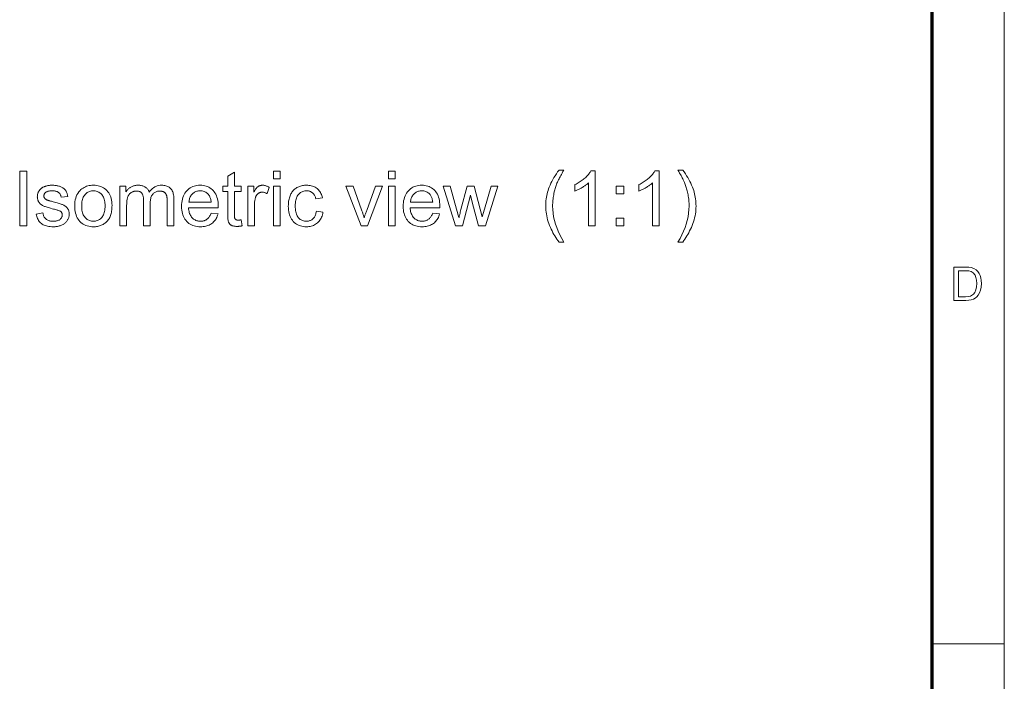
# Model space of a CAD drawing. Extents: x 8 to 406, y 8 to 280.
# Drawn here: x 335 to 406, y 141 to 189 of the extents above; entities that cross this region are included whole.
import ezdxf

# ---------------------------------------------------------------- set-up
doc = ezdxf.new("R2010")
doc.units = 0

msp = doc.modelspace()

# ---------------------------------------------------------------- linework, layer by layer
at = {"color": 11, "lineweight": 13}
msp.add_line((406.5, 7.5), (406.5, 280.5), dxfattribs=at)
at = {"color": 150, "lineweight": 70}
msp.add_line((401.25, 12.75), (401.25, 275.25), dxfattribs=at)
at = {"color": 7, "lineweight": 13, "ltscale": 0.13125}
msp.add_line((401.25, 144), (406.5, 144), dxfattribs=at)
at = {"color": 7, "lineweight": 13}
for points in [[(334.773, 174.463), (334.773, 178.463), (335.303, 178.463), (335.303, 174.463)], [(350.91, 174.903), (350.981, 174.469), (350.94, 174.46), (350.9, 174.453), (350.86, 174.446), (350.822, 174.441), (350.784, 174.436), (350.748, 174.432), (350.712, 174.429), (350.677, 174.427), (350.643, 174.425), (350.61, 174.425), (350.557, 174.426), (350.507, 174.428), (350.46, 174.433), (350.415, 174.439), (350.372, 174.446), (350.332, 174.456), (350.294, 174.467), (350.259, 174.479), (350.226, 174.494), (350.195, 174.51), (350.166, 174.527), (350.139, 174.546), (350.114, 174.565), (350.091, 174.586), (350.069, 174.608), (350.05, 174.63), (350.031, 174.654), (350.015, 174.679), (350, 174.705), (349.988, 174.732), (349.976, 174.763), (349.966, 174.799), (349.957, 174.842), (349.949, 174.891), (349.943, 174.946), (349.937, 175.007), (349.933, 175.074), (349.93, 175.147), (349.928, 175.226), (349.927, 175.312), (349.927, 176.979), (349.567, 176.979), (349.567, 177.361), (349.927, 177.361), (349.927, 178.079), (350.416, 178.373), (350.416, 177.361), (350.91, 177.361), (350.91, 176.979), (350.416, 176.979), (350.416, 175.285), (350.416, 175.244), (350.417, 175.206), (350.418, 175.172), (350.42, 175.14), (350.422, 175.112), (350.425, 175.086), (350.429, 175.064), (350.432, 175.044), (350.437, 175.028), (350.442, 175.014), (350.447, 175.003), (350.453, 174.991), (350.46, 174.981), (350.468, 174.97), (350.476, 174.961), (350.485, 174.951), (350.494, 174.942), (350.504, 174.934), (350.515, 174.926), (350.526, 174.919), (350.539, 174.912), (350.552, 174.906), (350.566, 174.901), (350.581, 174.896), (350.598, 174.892), (350.615, 174.889), (350.633, 174.887), (350.653, 174.885), (350.673, 174.884), (350.694, 174.883), (350.711, 174.884), (350.729, 174.884), (350.748, 174.885), (350.768, 174.887), (350.789, 174.888), (350.811, 174.89), (350.834, 174.893), (350.858, 174.896), (350.884, 174.899)], [(353.254, 177.898), (353.254, 178.463), (353.745, 178.463), (353.745, 177.898)], [(361.636, 177.898), (361.636, 178.463), (362.127, 178.463), (362.127, 177.898)], [(374.061, 173.287), (373.981, 173.392), (373.904, 173.499), (373.829, 173.611), (373.756, 173.726), (373.686, 173.844), (373.619, 173.966), (373.554, 174.091), (373.491, 174.22), (373.431, 174.352), (373.374, 174.488), (373.32, 174.626), (373.272, 174.765), (373.23, 174.905), (373.194, 175.046), (373.163, 175.188), (373.138, 175.331), (373.118, 175.475), (373.104, 175.619), (373.095, 175.765), (373.093, 175.912), (373.095, 176.041), (373.101, 176.17), (373.111, 176.297), (373.126, 176.423), (373.145, 176.548), (373.168, 176.672), (373.196, 176.794), (373.227, 176.916), (373.263, 177.037), (373.303, 177.156), (373.354, 177.294), (373.412, 177.432), (373.474, 177.57), (373.542, 177.708), (373.615, 177.845), (373.694, 177.983), (373.777, 178.12), (373.867, 178.257), (373.961, 178.394), (374.061, 178.531), (374.413, 178.531), (374.349, 178.421), (374.29, 178.317), (374.235, 178.22), (374.185, 178.129), (374.139, 178.045), (374.098, 177.967), (374.061, 177.896), (374.028, 177.831), (374, 177.773), (373.977, 177.721), (373.944, 177.645), (373.913, 177.569), (373.883, 177.492), (373.855, 177.415), (373.828, 177.336), (373.802, 177.257), (373.778, 177.178), (373.756, 177.098), (373.734, 177.017), (373.715, 176.935), (373.692, 176.833), (373.672, 176.731), (373.655, 176.629), (373.64, 176.526), (373.627, 176.424), (373.616, 176.321), (373.608, 176.218), (373.602, 176.115), (373.599, 176.012), (373.597, 175.909), (373.606, 175.647), (373.63, 175.385), (373.671, 175.122), (373.728, 174.86), (373.801, 174.598), (373.891, 174.335), (373.997, 174.073), (374.119, 173.811), (374.258, 173.549), (374.413, 173.287)], [(376.697, 174.463), (376.206, 174.463), (376.206, 177.593), (376.169, 177.559), (376.13, 177.525), (376.089, 177.491), (376.046, 177.458), (376.001, 177.424), (375.953, 177.39), (375.903, 177.356), (375.851, 177.322), (375.797, 177.288), (375.741, 177.255), (375.684, 177.222), (375.628, 177.19), (375.573, 177.161), (375.52, 177.133), (375.467, 177.107), (375.416, 177.082), (375.366, 177.059), (375.318, 177.038), (375.27, 177.019), (375.224, 177.001), (375.224, 177.476), (375.305, 177.515), (375.384, 177.556), (375.461, 177.599), (375.537, 177.644), (375.61, 177.69), (375.681, 177.737), (375.75, 177.787), (375.816, 177.838), (375.881, 177.891), (375.944, 177.945), (376.004, 178), (376.06, 178.054), (376.113, 178.109), (376.162, 178.163), (376.207, 178.216), (376.249, 178.27), (376.287, 178.323), (376.322, 178.375), (376.353, 178.428), (376.38, 178.48), (376.697, 178.48)], [(381.357, 174.463), (380.866, 174.463), (380.866, 177.593), (380.83, 177.559), (380.791, 177.525), (380.75, 177.491), (380.707, 177.458), (380.661, 177.424), (380.613, 177.39), (380.564, 177.356), (380.512, 177.322), (380.457, 177.288), (380.401, 177.255), (380.344, 177.222), (380.288, 177.19), (380.233, 177.161), (380.18, 177.133), (380.128, 177.107), (380.077, 177.082), (380.027, 177.059), (379.978, 177.038), (379.93, 177.019), (379.884, 177.001), (379.884, 177.476), (379.965, 177.515), (380.044, 177.556), (380.122, 177.599), (380.197, 177.644), (380.27, 177.69), (380.341, 177.737), (380.41, 177.787), (380.477, 177.838), (380.541, 177.891), (380.604, 177.945), (380.664, 178), (380.72, 178.054), (380.773, 178.109), (380.822, 178.163), (380.867, 178.216), (380.909, 178.27), (380.948, 178.323), (380.982, 178.375), (381.013, 178.428), (381.041, 178.48), (381.357, 178.48)], [(383.073, 173.287), (382.721, 173.287), (382.877, 173.549), (383.015, 173.811), (383.138, 174.073), (383.244, 174.335), (383.333, 174.598), (383.407, 174.86), (383.464, 175.122), (383.505, 175.385), (383.529, 175.647), (383.537, 175.909), (383.536, 176.012), (383.533, 176.114), (383.527, 176.216), (383.519, 176.318), (383.508, 176.42), (383.495, 176.522), (383.48, 176.624), (383.462, 176.725), (383.442, 176.826), (383.42, 176.927), (383.401, 177.009), (383.38, 177.09), (383.358, 177.17), (383.334, 177.249), (383.309, 177.328), (383.282, 177.406), (383.254, 177.484), (383.224, 177.561), (383.193, 177.637), (383.161, 177.713), (383.137, 177.765), (383.109, 177.824), (383.077, 177.89), (383.039, 177.962), (382.998, 178.04), (382.952, 178.125), (382.901, 178.217), (382.846, 178.315), (382.786, 178.42), (382.721, 178.531), (383.073, 178.531), (383.173, 178.394), (383.268, 178.257), (383.357, 178.12), (383.441, 177.983), (383.52, 177.845), (383.593, 177.708), (383.661, 177.57), (383.723, 177.432), (383.78, 177.294), (383.832, 177.156), (383.872, 177.037), (383.908, 176.916), (383.939, 176.794), (383.966, 176.672), (383.99, 176.548), (384.008, 176.423), (384.023, 176.297), (384.034, 176.17), (384.04, 176.041), (384.042, 175.912), (384.039, 175.765), (384.031, 175.619), (384.017, 175.475), (383.997, 175.331), (383.971, 175.188), (383.94, 175.046), (383.904, 174.905), (383.861, 174.765), (383.813, 174.626), (383.76, 174.488), (383.702, 174.352), (383.642, 174.22), (383.579, 174.091), (383.514, 173.966), (383.447, 173.844), (383.377, 173.726), (383.305, 173.611), (383.23, 173.499), (383.153, 173.392)], [(335.977, 175.328), (336.462, 175.405), (336.472, 175.348), (336.484, 175.293), (336.5, 175.242), (336.518, 175.193), (336.54, 175.147), (336.564, 175.103), (336.591, 175.063), (336.621, 175.025), (336.654, 174.99), (336.69, 174.957), (336.729, 174.928), (336.771, 174.901), (336.816, 174.878), (336.863, 174.858), (336.914, 174.84), (336.968, 174.826), (337.025, 174.816), (337.084, 174.808), (337.147, 174.803), (337.213, 174.802), (337.279, 174.803), (337.341, 174.807), (337.4, 174.814), (337.455, 174.824), (337.507, 174.836), (337.556, 174.851), (337.601, 174.869), (337.642, 174.89), (337.68, 174.913), (337.715, 174.939), (337.746, 174.967), (337.774, 174.996), (337.798, 175.026), (337.819, 175.057), (337.837, 175.089), (337.852, 175.122), (337.864, 175.156), (337.872, 175.19), (337.877, 175.226), (337.878, 175.263), (337.877, 175.295), (337.873, 175.326), (337.865, 175.356), (337.855, 175.385), (337.842, 175.411), (337.826, 175.437), (337.808, 175.461), (337.786, 175.484), (337.761, 175.505), (337.734, 175.525), (337.711, 175.538), (337.681, 175.552), (337.646, 175.567), (337.605, 175.583), (337.558, 175.599), (337.505, 175.616), (337.445, 175.634), (337.38, 175.652), (337.309, 175.671), (337.232, 175.691), (337.127, 175.718), (337.029, 175.744), (336.937, 175.77), (336.853, 175.794), (336.774, 175.818), (336.703, 175.842), (336.638, 175.864), (336.579, 175.886), (336.528, 175.907), (336.483, 175.927), (336.442, 175.948), (336.403, 175.97), (336.367, 175.994), (336.332, 176.019), (336.299, 176.046), (336.269, 176.074), (336.24, 176.104), (336.213, 176.135), (336.189, 176.168), (336.166, 176.203), (336.146, 176.238), (336.127, 176.275), (336.111, 176.312), (336.097, 176.349), (336.085, 176.388), (336.076, 176.427), (336.068, 176.467), (336.063, 176.508), (336.06, 176.549), (336.058, 176.591), (336.059, 176.63), (336.062, 176.668), (336.066, 176.705), (336.073, 176.742), (336.081, 176.778), (336.09, 176.814), (336.102, 176.849), (336.115, 176.883), (336.13, 176.917), (336.147, 176.95), (336.166, 176.983), (336.185, 177.014), (336.206, 177.044), (336.228, 177.073), (336.252, 177.101), (336.277, 177.128), (336.303, 177.154), (336.33, 177.179), (336.359, 177.202), (336.389, 177.225), (336.412, 177.241), (336.438, 177.257), (336.465, 177.273), (336.494, 177.288), (336.524, 177.303), (336.556, 177.317), (336.59, 177.33), (336.625, 177.343), (336.662, 177.356), (336.701, 177.368), (336.741, 177.379), (336.781, 177.389), (336.822, 177.398), (336.864, 177.405), (336.906, 177.412), (336.949, 177.417), (336.992, 177.421), (337.036, 177.424), (337.08, 177.426), (337.125, 177.426), (337.193, 177.425), (337.258, 177.422), (337.322, 177.418), (337.385, 177.411), (337.446, 177.402), (337.505, 177.391), (337.562, 177.378), (337.618, 177.364), (337.672, 177.347), (337.724, 177.328), (337.774, 177.308), (337.822, 177.286), (337.867, 177.263), (337.909, 177.238), (337.948, 177.213), (337.985, 177.185), (338.019, 177.157), (338.05, 177.127), (338.079, 177.095), (338.105, 177.062), (338.129, 177.027), (338.151, 176.991), (338.172, 176.951), (338.191, 176.91), (338.209, 176.866), (338.225, 176.82), (338.239, 176.772), (338.252, 176.721), (338.264, 176.668), (338.274, 176.613), (337.794, 176.548), (337.786, 176.592), (337.776, 176.633), (337.763, 176.673), (337.748, 176.711), (337.73, 176.747), (337.71, 176.781), (337.687, 176.813), (337.662, 176.843), (337.634, 176.871), (337.604, 176.897), (337.572, 176.921), (337.536, 176.942), (337.498, 176.961), (337.458, 176.977), (337.415, 176.991), (337.369, 177.003), (337.321, 177.011), (337.27, 177.018), (337.217, 177.021), (337.161, 177.023), (337.095, 177.021), (337.033, 177.018), (336.975, 177.013), (336.921, 177.005), (336.871, 176.995), (336.825, 176.982), (336.782, 176.968), (336.743, 176.951), (336.709, 176.932), (336.678, 176.911), (336.65, 176.888), (336.626, 176.864), (336.604, 176.84), (336.585, 176.815), (336.569, 176.789), (336.556, 176.763), (336.546, 176.735), (336.539, 176.707), (336.535, 176.678), (336.533, 176.649), (336.534, 176.63), (336.536, 176.611), (336.539, 176.593), (336.543, 176.575), (336.548, 176.558), (336.555, 176.541), (336.563, 176.524), (336.572, 176.508), (336.582, 176.492), (336.593, 176.477), (336.606, 176.461), (336.62, 176.446), (336.635, 176.432), (336.652, 176.418), (336.67, 176.405), (336.69, 176.392), (336.711, 176.379), (336.733, 176.368), (336.757, 176.357), (336.782, 176.346), (336.799, 176.34), (336.822, 176.332), (336.852, 176.323), (336.886, 176.313), (336.927, 176.301), (336.973, 176.288), (337.025, 176.273), (337.083, 176.257), (337.146, 176.239), (337.215, 176.22), (337.316, 176.193), (337.411, 176.167), (337.5, 176.141), (337.582, 176.117), (337.658, 176.094), (337.727, 176.072), (337.791, 176.05), (337.848, 176.03), (337.898, 176.011), (337.943, 175.993), (337.983, 175.974), (338.021, 175.954), (338.058, 175.932), (338.093, 175.909), (338.126, 175.884), (338.158, 175.857), (338.187, 175.829), (338.215, 175.799), (338.241, 175.768), (338.266, 175.735), (338.288, 175.7), (338.308, 175.664), (338.326, 175.626), (338.341, 175.586), (338.354, 175.545), (338.364, 175.502), (338.373, 175.458), (338.378, 175.412), (338.382, 175.364), (338.383, 175.315), (338.382, 175.266), (338.377, 175.217), (338.37, 175.17), (338.36, 175.123), (338.347, 175.076), (338.332, 175.03), (338.313, 174.985), (338.291, 174.94), (338.267, 174.896), (338.24, 174.852), (338.21, 174.81), (338.178, 174.769), (338.143, 174.731), (338.105, 174.694), (338.065, 174.66), (338.022, 174.627), (337.977, 174.597), (337.93, 174.568), (337.879, 174.541), (337.827, 174.516), (337.772, 174.494), (337.716, 174.474), (337.658, 174.456), (337.599, 174.441), (337.539, 174.427), (337.477, 174.417), (337.414, 174.408), (337.349, 174.403), (337.283, 174.399), (337.215, 174.398), (337.105, 174.4), (337, 174.407), (336.901, 174.419), (336.807, 174.435), (336.718, 174.456), (336.634, 174.482), (336.556, 174.513), (336.484, 174.548), (336.416, 174.588), (336.355, 174.632), (336.297, 174.682), (336.245, 174.735), (336.196, 174.794), (336.152, 174.856), (336.112, 174.924), (336.076, 174.996), (336.045, 175.072), (336.018, 175.153), (335.995, 175.238)], [(338.784, 175.912), (338.789, 176.069), (338.802, 176.217), (338.825, 176.357), (338.856, 176.489), (338.896, 176.613), (338.945, 176.728), (339.004, 176.834), (339.071, 176.933), (339.147, 177.023), (339.232, 177.104), (339.308, 177.166), (339.388, 177.22), (339.471, 177.269), (339.557, 177.311), (339.646, 177.346), (339.739, 177.375), (339.835, 177.397), (339.935, 177.414), (340.037, 177.423), (340.143, 177.426), (340.26, 177.423), (340.373, 177.411), (340.482, 177.391), (340.586, 177.364), (340.686, 177.329), (340.782, 177.285), (340.873, 177.235), (340.959, 177.176), (341.042, 177.109), (341.12, 177.035), (341.192, 176.954), (341.256, 176.866), (341.313, 176.773), (341.363, 176.674), (341.404, 176.569), (341.438, 176.457), (341.465, 176.34), (341.484, 176.217), (341.495, 176.088), (341.499, 175.953), (341.497, 175.844), (341.492, 175.739), (341.484, 175.639), (341.472, 175.544), (341.457, 175.453), (341.439, 175.368), (341.417, 175.287), (341.392, 175.211), (341.363, 175.14), (341.331, 175.073), (341.296, 175.01), (341.258, 174.951), (341.217, 174.894), (341.173, 174.84), (341.125, 174.788), (341.075, 174.74), (341.022, 174.694), (340.965, 174.652), (340.906, 174.612), (340.843, 174.575), (340.778, 174.541), (340.712, 174.511), (340.645, 174.485), (340.577, 174.462), (340.508, 174.442), (340.437, 174.426), (340.365, 174.414), (340.292, 174.405), (340.218, 174.4), (340.143, 174.398), (340.024, 174.402), (339.909, 174.413), (339.799, 174.433), (339.694, 174.46), (339.593, 174.495), (339.497, 174.538), (339.406, 174.589), (339.319, 174.647), (339.237, 174.714), (339.159, 174.788), (339.088, 174.869), (339.024, 174.958), (338.968, 175.053), (338.919, 175.155), (338.878, 175.264), (338.844, 175.38), (338.818, 175.503), (338.799, 175.632), (338.788, 175.769)], [(342.075, 174.463), (342.075, 177.361), (342.514, 177.361), (342.514, 176.954), (342.542, 176.996), (342.572, 177.036), (342.604, 177.075), (342.638, 177.111), (342.673, 177.146), (342.71, 177.18), (342.749, 177.212), (342.79, 177.242), (342.833, 177.27), (342.877, 177.297), (342.923, 177.321), (342.97, 177.343), (343.019, 177.363), (343.068, 177.38), (343.119, 177.394), (343.171, 177.406), (343.225, 177.415), (343.28, 177.421), (343.336, 177.425), (343.393, 177.426), (343.456, 177.425), (343.517, 177.421), (343.575, 177.414), (343.632, 177.405), (343.686, 177.393), (343.737, 177.378), (343.787, 177.361), (343.834, 177.341), (343.878, 177.318), (343.921, 177.293), (343.961, 177.265), (343.998, 177.235), (344.033, 177.203), (344.066, 177.169), (344.096, 177.132), (344.124, 177.094), (344.15, 177.053), (344.173, 177.011), (344.193, 176.966), (344.211, 176.919), (344.282, 177.015), (344.357, 177.102), (344.436, 177.178), (344.519, 177.244), (344.607, 177.3), (344.698, 177.345), (344.794, 177.381), (344.894, 177.406), (344.998, 177.421), (345.106, 177.426), (345.19, 177.424), (345.271, 177.417), (345.347, 177.405), (345.419, 177.388), (345.488, 177.367), (345.552, 177.34), (345.612, 177.309), (345.669, 177.274), (345.721, 177.233), (345.769, 177.188), (345.813, 177.137), (345.853, 177.082), (345.888, 177.021), (345.918, 176.955), (345.943, 176.884), (345.964, 176.808), (345.98, 176.727), (345.992, 176.641), (345.999, 176.549), (346.001, 176.452), (346.001, 174.463), (345.513, 174.463), (345.513, 176.289), (345.512, 176.346), (345.511, 176.4), (345.508, 176.451), (345.505, 176.498), (345.501, 176.542), (345.496, 176.583), (345.489, 176.62), (345.482, 176.654), (345.474, 176.685), (345.465, 176.713), (345.455, 176.738), (345.443, 176.763), (345.429, 176.786), (345.414, 176.809), (345.398, 176.83), (345.38, 176.85), (345.36, 176.87), (345.339, 176.888), (345.316, 176.905), (345.292, 176.922), (345.266, 176.937), (345.24, 176.95), (345.213, 176.962), (345.184, 176.972), (345.155, 176.981), (345.125, 176.988), (345.095, 176.994), (345.063, 176.998), (345.03, 177), (344.997, 177.001), (344.937, 176.999), (344.879, 176.993), (344.823, 176.982), (344.769, 176.968), (344.717, 176.95), (344.668, 176.928), (344.62, 176.901), (344.574, 176.871), (344.531, 176.836), (344.49, 176.798), (344.451, 176.754), (344.417, 176.706), (344.387, 176.654), (344.36, 176.596), (344.338, 176.533), (344.32, 176.466), (344.306, 176.393), (344.296, 176.316), (344.29, 176.234), (344.288, 176.147), (344.288, 174.463), (343.797, 174.463), (343.797, 176.346), (343.795, 176.41), (343.792, 176.47), (343.786, 176.528), (343.777, 176.582), (343.767, 176.632), (343.753, 176.68), (343.738, 176.724), (343.72, 176.765), (343.699, 176.803), (343.676, 176.837), (343.651, 176.868), (343.622, 176.896), (343.591, 176.921), (343.556, 176.942), (343.518, 176.96), (343.477, 176.975), (343.434, 176.986), (343.387, 176.994), (343.337, 176.999), (343.284, 177.001), (343.242, 177), (343.202, 176.996), (343.162, 176.991), (343.123, 176.983), (343.084, 176.973), (343.046, 176.961), (343.009, 176.947), (342.972, 176.931), (342.936, 176.912), (342.9, 176.892), (342.866, 176.869), (342.834, 176.844), (342.803, 176.817), (342.775, 176.788), (342.748, 176.757), (342.724, 176.724), (342.701, 176.689), (342.681, 176.652), (342.662, 176.613), (342.645, 176.572), (342.63, 176.529), (342.617, 176.481), (342.605, 176.43), (342.594, 176.375), (342.586, 176.316), (342.579, 176.253), (342.573, 176.187), (342.569, 176.117), (342.567, 176.044), (342.566, 175.967), (342.566, 174.463)], [(348.713, 175.396), (349.221, 175.334), (349.195, 175.247), (349.165, 175.164), (349.13, 175.085), (349.092, 175.01), (349.05, 174.939), (349.003, 174.872), (348.952, 174.809), (348.898, 174.75), (348.839, 174.694), (348.776, 174.643), (348.709, 174.597), (348.639, 174.555), (348.565, 174.518), (348.488, 174.486), (348.406, 174.459), (348.322, 174.437), (348.233, 174.42), (348.141, 174.408), (348.046, 174.4), (347.947, 174.398), (347.822, 174.402), (347.703, 174.413), (347.589, 174.433), (347.48, 174.46), (347.377, 174.496), (347.279, 174.539), (347.186, 174.59), (347.098, 174.648), (347.016, 174.715), (346.938, 174.789), (346.868, 174.871), (346.804, 174.959), (346.748, 175.053), (346.7, 175.153), (346.659, 175.26), (346.626, 175.373), (346.599, 175.492), (346.581, 175.617), (346.57, 175.749), (346.566, 175.888), (346.57, 176.031), (346.581, 176.167), (346.6, 176.297), (346.626, 176.42), (346.66, 176.537), (346.702, 176.647), (346.75, 176.751), (346.807, 176.848), (346.871, 176.939), (346.943, 177.023), (347.02, 177.099), (347.102, 177.168), (347.189, 177.229), (347.28, 177.281), (347.375, 177.325), (347.475, 177.362), (347.579, 177.39), (347.688, 177.41), (347.802, 177.422), (347.919, 177.426), (348.033, 177.422), (348.143, 177.411), (348.249, 177.391), (348.35, 177.363), (348.447, 177.328), (348.54, 177.284), (348.629, 177.233), (348.713, 177.173), (348.793, 177.106), (348.869, 177.031), (348.939, 176.948), (349.001, 176.86), (349.057, 176.764), (349.105, 176.663), (349.145, 176.555), (349.178, 176.44), (349.204, 176.319), (349.222, 176.192), (349.234, 176.058), (349.237, 175.918), (349.237, 175.908), (349.237, 175.898), (349.237, 175.887), (349.237, 175.876), (349.237, 175.863), (349.236, 175.849), (349.236, 175.835), (349.235, 175.82), (349.235, 175.804), (349.234, 175.787), (347.073, 175.787), (347.081, 175.693), (347.093, 175.605), (347.109, 175.52), (347.13, 175.44), (347.155, 175.365), (347.184, 175.294), (347.217, 175.228), (347.255, 175.166), (347.297, 175.108), (347.344, 175.055), (347.393, 175.007), (347.446, 174.964), (347.5, 174.926), (347.557, 174.893), (347.616, 174.865), (347.678, 174.842), (347.742, 174.824), (347.809, 174.812), (347.878, 174.804), (347.949, 174.802), (348.003, 174.803), (348.054, 174.807), (348.104, 174.814), (348.153, 174.824), (348.2, 174.837), (348.245, 174.853), (348.289, 174.871), (348.331, 174.892), (348.371, 174.917), (348.41, 174.943), (348.448, 174.974), (348.484, 175.007), (348.518, 175.044), (348.551, 175.084), (348.582, 175.128), (348.611, 175.175), (348.639, 175.225), (348.665, 175.279), (348.69, 175.336)], [(351.385, 174.463), (351.385, 177.361), (351.827, 177.361), (351.827, 176.922), (351.86, 176.981), (351.893, 177.037), (351.926, 177.088), (351.958, 177.135), (351.989, 177.177), (352.02, 177.216), (352.051, 177.25), (352.081, 177.281), (352.11, 177.306), (352.139, 177.328), (352.168, 177.347), (352.197, 177.364), (352.227, 177.378), (352.258, 177.391), (352.289, 177.402), (352.321, 177.411), (352.354, 177.418), (352.387, 177.422), (352.42, 177.425), (352.454, 177.426), (352.504, 177.425), (352.554, 177.42), (352.604, 177.412), (352.654, 177.401), (352.704, 177.387), (352.755, 177.369), (352.806, 177.349), (352.857, 177.325), (352.908, 177.298), (352.959, 177.268), (352.79, 176.812), (352.754, 176.833), (352.718, 176.851), (352.682, 176.867), (352.646, 176.881), (352.61, 176.892), (352.574, 176.902), (352.538, 176.909), (352.502, 176.915), (352.466, 176.918), (352.43, 176.919), (352.398, 176.918), (352.366, 176.915), (352.336, 176.91), (352.306, 176.903), (352.277, 176.895), (352.248, 176.884), (352.22, 176.871), (352.193, 176.857), (352.166, 176.84), (352.14, 176.822), (352.115, 176.802), (352.092, 176.78), (352.07, 176.757), (352.05, 176.733), (352.031, 176.706), (352.013, 176.679), (351.997, 176.65), (351.982, 176.619), (351.969, 176.587), (351.958, 176.553), (351.942, 176.5), (351.928, 176.447), (351.916, 176.392), (351.905, 176.336), (351.896, 176.279), (351.889, 176.221), (351.883, 176.163), (351.879, 176.103), (351.876, 176.042), (351.876, 175.98), (351.876, 174.463)], [(353.254, 174.463), (353.254, 177.361), (353.745, 177.361), (353.745, 174.463)], [(356.383, 175.525), (356.866, 175.462), (356.848, 175.364), (356.825, 175.271), (356.796, 175.182), (356.763, 175.097), (356.725, 175.017), (356.682, 174.941), (356.634, 174.869), (356.581, 174.802), (356.524, 174.739), (356.461, 174.68), (356.394, 174.627), (356.325, 174.579), (356.252, 174.536), (356.176, 174.499), (356.098, 174.468), (356.016, 174.443), (355.932, 174.423), (355.844, 174.409), (355.754, 174.401), (355.66, 174.398), (355.543, 174.402), (355.432, 174.413), (355.324, 174.433), (355.222, 174.46), (355.124, 174.495), (355.03, 174.538), (354.942, 174.588), (354.858, 174.647), (354.778, 174.713), (354.704, 174.787), (354.635, 174.868), (354.574, 174.956), (354.519, 175.05), (354.472, 175.152), (354.433, 175.26), (354.4, 175.374), (354.375, 175.496), (354.357, 175.624), (354.346, 175.759), (354.342, 175.901), (354.344, 175.994), (354.348, 176.084), (354.356, 176.172), (354.367, 176.258), (354.381, 176.341), (354.398, 176.422), (354.418, 176.501), (354.442, 176.577), (354.468, 176.651), (354.498, 176.722), (354.53, 176.791), (354.566, 176.856), (354.606, 176.918), (354.648, 176.976), (354.694, 177.03), (354.743, 177.081), (354.795, 177.129), (354.85, 177.173), (354.909, 177.213), (354.971, 177.25), (355.035, 177.284), (355.101, 177.314), (355.167, 177.34), (355.234, 177.363), (355.303, 177.382), (355.373, 177.398), (355.444, 177.411), (355.516, 177.419), (355.589, 177.425), (355.663, 177.426), (355.756, 177.424), (355.845, 177.417), (355.931, 177.405), (356.013, 177.388), (356.092, 177.367), (356.167, 177.34), (356.239, 177.309), (356.308, 177.274), (356.373, 177.233), (356.435, 177.188), (356.493, 177.138), (356.546, 177.084), (356.596, 177.026), (356.641, 176.965), (356.681, 176.899), (356.718, 176.829), (356.75, 176.755), (356.777, 176.677), (356.801, 176.595), (356.82, 176.51), (356.342, 176.436), (356.328, 176.493), (356.311, 176.547), (356.292, 176.598), (356.271, 176.646), (356.248, 176.692), (356.223, 176.734), (356.195, 176.774), (356.166, 176.811), (356.134, 176.844), (356.101, 176.875), (356.065, 176.903), (356.029, 176.928), (355.99, 176.95), (355.951, 176.97), (355.909, 176.986), (355.867, 176.999), (355.823, 177.009), (355.777, 177.017), (355.73, 177.021), (355.682, 177.023), (355.609, 177.02), (355.539, 177.012), (355.472, 176.999), (355.407, 176.98), (355.346, 176.956), (355.287, 176.927), (355.231, 176.892), (355.177, 176.852), (355.127, 176.807), (355.079, 176.757), (355.035, 176.7), (354.995, 176.638), (354.961, 176.569), (354.931, 176.494), (354.905, 176.413), (354.884, 176.326), (354.868, 176.232), (354.856, 176.133), (354.849, 176.027), (354.847, 175.915), (354.849, 175.801), (354.856, 175.694), (354.867, 175.593), (354.883, 175.499), (354.903, 175.411), (354.928, 175.329), (354.957, 175.254), (354.99, 175.185), (355.028, 175.122), (355.071, 175.066), (355.117, 175.016), (355.166, 174.971), (355.217, 174.931), (355.272, 174.897), (355.329, 174.868), (355.388, 174.844), (355.451, 174.825), (355.516, 174.812), (355.584, 174.804), (355.655, 174.802), (355.712, 174.803), (355.767, 174.809), (355.82, 174.818), (355.871, 174.83), (355.92, 174.846), (355.967, 174.865), (356.013, 174.888), (356.056, 174.915), (356.098, 174.945), (356.138, 174.979), (356.175, 175.016), (356.209, 175.058), (356.241, 175.103), (356.27, 175.151), (356.296, 175.204), (356.319, 175.261), (356.339, 175.321), (356.357, 175.385), (356.371, 175.453)], [(359.644, 174.463), (358.541, 177.361), (359.06, 177.361), (359.682, 175.626), (359.702, 175.569), (359.722, 175.512), (359.741, 175.455), (359.76, 175.397), (359.779, 175.339), (359.797, 175.281), (359.815, 175.221), (359.833, 175.162), (359.85, 175.102), (359.867, 175.042), (359.881, 175.088), (359.896, 175.137), (359.911, 175.188), (359.928, 175.24), (359.946, 175.294), (359.965, 175.35), (359.985, 175.408), (360.005, 175.468), (360.027, 175.529), (360.05, 175.593), (360.694, 177.361), (361.199, 177.361), (360.102, 174.463)], [(361.636, 174.463), (361.636, 177.361), (362.127, 177.361), (362.127, 174.463)], [(364.858, 175.396), (365.365, 175.334), (365.339, 175.247), (365.309, 175.164), (365.275, 175.085), (365.237, 175.01), (365.194, 174.939), (365.148, 174.872), (365.097, 174.809), (365.042, 174.75), (364.984, 174.694), (364.921, 174.643), (364.854, 174.597), (364.784, 174.555), (364.71, 174.518), (364.632, 174.486), (364.551, 174.459), (364.466, 174.437), (364.378, 174.42), (364.286, 174.408), (364.19, 174.4), (364.091, 174.398), (363.967, 174.402), (363.847, 174.413), (363.733, 174.433), (363.625, 174.46), (363.521, 174.496), (363.423, 174.539), (363.33, 174.59), (363.243, 174.648), (363.16, 174.715), (363.083, 174.789), (363.012, 174.871), (362.949, 174.959), (362.893, 175.053), (362.845, 175.153), (362.804, 175.26), (362.77, 175.373), (362.744, 175.492), (362.725, 175.617), (362.714, 175.749), (362.711, 175.888), (362.714, 176.031), (362.726, 176.167), (362.744, 176.297), (362.771, 176.42), (362.805, 176.537), (362.846, 176.647), (362.895, 176.751), (362.952, 176.848), (363.016, 176.939), (363.087, 177.023), (363.165, 177.099), (363.247, 177.168), (363.333, 177.229), (363.424, 177.281), (363.52, 177.325), (363.62, 177.362), (363.724, 177.39), (363.833, 177.41), (363.946, 177.422), (364.064, 177.426), (364.178, 177.422), (364.288, 177.411), (364.393, 177.391), (364.495, 177.363), (364.592, 177.328), (364.685, 177.284), (364.773, 177.233), (364.858, 177.173), (364.938, 177.106), (365.013, 177.031), (365.083, 176.948), (365.146, 176.86), (365.201, 176.764), (365.249, 176.663), (365.29, 176.555), (365.323, 176.44), (365.349, 176.319), (365.367, 176.192), (365.378, 176.058), (365.382, 175.918), (365.382, 175.908), (365.382, 175.898), (365.382, 175.887), (365.381, 175.876), (365.381, 175.863), (365.381, 175.849), (365.38, 175.835), (365.38, 175.82), (365.38, 175.804), (365.379, 175.787), (363.218, 175.787), (363.226, 175.693), (363.238, 175.605), (363.254, 175.52), (363.274, 175.44), (363.299, 175.365), (363.328, 175.294), (363.362, 175.228), (363.4, 175.166), (363.442, 175.108), (363.488, 175.055), (363.538, 175.007), (363.59, 174.964), (363.645, 174.926), (363.702, 174.893), (363.761, 174.865), (363.823, 174.842), (363.887, 174.824), (363.954, 174.812), (364.023, 174.804), (364.094, 174.802), (364.147, 174.803), (364.199, 174.807), (364.249, 174.814), (364.297, 174.824), (364.344, 174.837), (364.39, 174.853), (364.433, 174.871), (364.475, 174.892), (364.516, 174.917), (364.555, 174.943), (364.592, 174.974), (364.628, 175.007), (364.663, 175.044), (364.695, 175.084), (364.726, 175.128), (364.756, 175.175), (364.784, 175.225), (364.81, 175.279), (364.835, 175.336)], [(366.517, 174.463), (365.63, 177.361), (366.138, 177.361), (366.599, 175.688), (366.771, 175.066), (366.774, 175.081), (366.78, 175.105), (366.789, 175.14), (366.8, 175.184), (366.814, 175.239), (366.83, 175.304), (366.849, 175.379), (366.87, 175.464), (366.894, 175.559), (366.921, 175.664), (367.382, 177.361), (367.887, 177.361), (368.32, 175.68), (368.465, 175.126), (368.631, 175.686), (369.128, 177.361), (369.606, 177.361), (368.7, 174.463), (368.189, 174.463), (367.728, 176.199), (367.616, 176.692), (367.03, 174.463)], [(378.228, 176.802), (378.228, 177.361), (378.787, 177.361), (378.787, 176.802)], [(339.289, 175.912), (339.291, 175.804), (339.299, 175.701), (339.311, 175.603), (339.328, 175.512), (339.35, 175.425), (339.376, 175.345), (339.408, 175.27), (339.444, 175.201), (339.486, 175.137), (339.532, 175.079), (339.582, 175.026), (339.634, 174.979), (339.689, 174.937), (339.746, 174.901), (339.806, 174.871), (339.868, 174.846), (339.933, 174.827), (340.001, 174.813), (340.071, 174.804), (340.143, 174.802), (340.215, 174.804), (340.284, 174.813), (340.351, 174.827), (340.416, 174.846), (340.478, 174.871), (340.538, 174.902), (340.595, 174.938), (340.649, 174.98), (340.702, 175.027), (340.752, 175.08), (340.798, 175.138), (340.839, 175.203), (340.875, 175.273), (340.907, 175.349), (340.934, 175.431), (340.956, 175.519), (340.973, 175.613), (340.985, 175.712), (340.992, 175.817), (340.994, 175.928), (340.992, 176.033), (340.985, 176.133), (340.972, 176.228), (340.955, 176.317), (340.933, 176.401), (340.906, 176.48), (340.875, 176.553), (340.838, 176.622), (340.797, 176.685), (340.75, 176.743), (340.7, 176.796), (340.648, 176.843), (340.593, 176.884), (340.536, 176.92), (340.476, 176.951), (340.414, 176.976), (340.35, 176.995), (340.283, 177.009), (340.214, 177.017), (340.143, 177.02), (340.071, 177.017), (340.001, 177.009), (339.933, 176.995), (339.868, 176.976), (339.806, 176.951), (339.746, 176.921), (339.689, 176.885), (339.634, 176.844), (339.582, 176.797), (339.532, 176.744), (339.486, 176.686), (339.444, 176.623), (339.408, 176.554), (339.376, 176.479), (339.35, 176.398), (339.328, 176.312), (339.311, 176.221), (339.299, 176.124), (339.291, 176.021)], [(347.101, 176.19), (348.719, 176.19), (348.711, 176.262), (348.701, 176.329), (348.688, 176.393), (348.673, 176.454), (348.656, 176.51), (348.636, 176.563), (348.614, 176.613), (348.59, 176.658), (348.563, 176.7), (348.533, 176.739), (348.485, 176.793), (348.434, 176.841), (348.38, 176.884), (348.323, 176.92), (348.264, 176.952), (348.202, 176.977), (348.137, 176.997), (348.069, 177.011), (347.998, 177.02), (347.925, 177.023), (347.858, 177.02), (347.794, 177.014), (347.731, 177.002), (347.671, 176.986), (347.613, 176.966), (347.558, 176.941), (347.504, 176.912), (347.452, 176.878), (347.403, 176.839), (347.356, 176.796), (347.312, 176.749), (347.272, 176.699), (347.236, 176.646), (347.204, 176.591), (347.177, 176.531), (347.153, 176.469), (347.134, 176.404), (347.119, 176.336), (347.108, 176.265)], [(363.245, 176.19), (364.863, 176.19), (364.856, 176.262), (364.845, 176.329), (364.833, 176.393), (364.818, 176.454), (364.801, 176.51), (364.781, 176.563), (364.759, 176.613), (364.734, 176.658), (364.707, 176.7), (364.678, 176.739), (364.63, 176.793), (364.578, 176.841), (364.525, 176.884), (364.468, 176.92), (364.408, 176.952), (364.346, 176.977), (364.281, 176.997), (364.213, 177.011), (364.143, 177.02), (364.069, 177.023), (364.003, 177.02), (363.938, 177.014), (363.876, 177.002), (363.816, 176.986), (363.758, 176.966), (363.702, 176.941), (363.649, 176.912), (363.597, 176.878), (363.548, 176.839), (363.5, 176.796), (363.456, 176.749), (363.417, 176.699), (363.381, 176.646), (363.349, 176.591), (363.321, 176.531), (363.298, 176.469), (363.279, 176.404), (363.263, 176.336), (363.252, 176.265)], [(378.228, 174.463), (378.228, 175.023), (378.787, 175.023), (378.787, 174.463)], [(402.835, 169.033), (402.835, 171.466), (403.666, 171.466), (403.914, 171.458), (404.095, 171.432), (404.287, 171.364), (404.449, 171.257), (404.565, 171.139), (404.661, 171), (404.734, 170.842), (404.787, 170.665), (404.818, 170.472), (404.829, 170.263), (404.813, 170.002), (404.765, 169.772), (404.692, 169.576), (404.6, 169.418), (404.495, 169.292), (404.381, 169.197), (404.249, 169.126), (404.093, 169.075), (403.911, 169.044), (403.705, 169.033)], [(403.173, 169.304), (403.677, 169.304), (403.886, 169.315), (404.044, 169.35), (404.256, 169.478), (404.355, 169.614), (404.429, 169.791), (404.476, 170.009), (404.491, 170.268), (404.478, 170.508), (404.437, 170.707), (404.369, 170.866), (404.235, 171.04), (404.074, 171.145), (403.91, 171.183), (403.669, 171.196), (403.173, 171.196)]]:
    msp.add_lwpolyline(points, close=True, dxfattribs=at)

doc.saveas('drawing.dxf')
